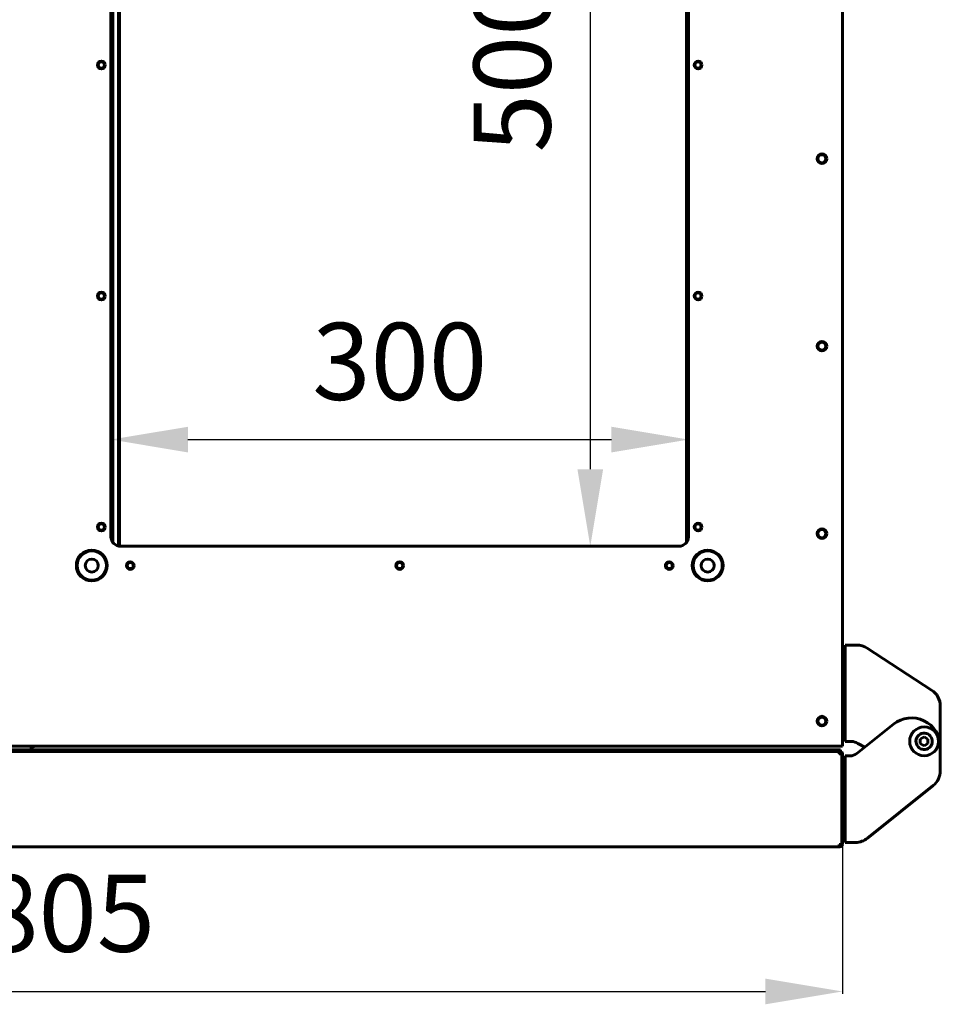
# Model space of a CAD drawing. Units: millimetres. Extents: x 25360 to 91512, y -29815 to 9110.
# Drawn here: x 47235 to 47713, y -26097 to -25585 of the extents above; entities that cross this region are included whole.
import ezdxf

# ---------------------------------------------------------------- set-up
doc = ezdxf.new("R2010")
doc.units = ezdxf.units.MM
doc.linetypes.add('K5LT_BASIC', pattern=[0])
doc.layers.add('Все виды', color=7, linetype='Continuous')
doc.layers.add('Каталог', color=7, linetype='Continuous')
doc.styles.get("Standard").update_dxf_attribs({"font": 'arial.ttf'})
doc.dimstyles.new('ISO-25', dxfattribs={"dimtxt": 40, "dimasz": 40, "dimexe": 1.25, "dimexo": 0.625, "dimgap": 15, "dimtad": 1, "dimtxsty": 'Standard', "dimcen": 40, "dimadec": 0, "dimazin": 0, "dimtfac": 1, "dimtmove": 0, "dimatfit": 3, "dimfxl": 1, "dimarcsym": 0})

# ---------------------------------------------------------------- blocks, each defined once
blk = doc.blocks.new('*D593')
at = {"layer": 'Defpoints', "color": 0, "transparency": 16777216}
for p in [(46857.41, -26013.68), (47662.41, -26013.68), (47662.41, -26090.11)]:
    blk.add_point(p, dxfattribs=at)
at = {"layer": 'Все виды', "color": 0, "lineweight": -2, "transparency": 16777216}
for p, q in [((46857.41, -26014.31), (46857.41, -26091.36)), ((47662.41, -26014.31), (47662.41, -26091.36)), ((46897.41, -26090.11), (47622.41, -26090.11))]:
    blk.add_line(p, q, dxfattribs=at)
at = {"layer": 'Все виды', "color": 0, "transparency": 16777216}
for points in [[(46897.41, -26083.44), (46897.41, -26096.77), (46857.41, -26090.11)], [(47622.41, -26083.44), (47622.41, -26096.77), (47662.41, -26090.11)]]:
    blk.add_solid(points, dxfattribs=at)
at = {"layer": 'Все виды', "color": 0, "transparency": 16777216, "insert": (47259.91, -26054.68), "char_height": 40, "attachment_point": 5}
blk.add_mtext('805', dxfattribs=at)
blk = doc.blocks.new('*D598')
at = {"layer": 'Defpoints', "color": 0, "transparency": 16777216}
for p in [(47577.41, -25358.88), (47531.41, -25858.88), (47577.41, -25858.88)]:
    blk.add_point(p, dxfattribs=at)
at = {"layer": 'Каталог', "color": 0, "lineweight": -2, "transparency": 16777216}
for p, q in [((47576.78, -25358.88), (47530.16, -25358.88)), ((47531.41, -25398.88), (47531.41, -25818.88)), ((47576.78, -25858.88), (47530.16, -25858.88))]:
    blk.add_line(p, q, dxfattribs=at)
at = {"layer": 'Каталог', "color": 0, "transparency": 16777216}
for points in [[(47524.74, -25398.88), (47538.08, -25398.88), (47531.41, -25358.88)], [(47524.74, -25818.88), (47538.08, -25818.88), (47531.41, -25858.88)]]:
    blk.add_solid(points, dxfattribs=at)
at = {"layer": 'Каталог', "color": 0, "transparency": 16777216, "insert": (47495.99, -25608.88), "char_height": 40, "attachment_point": 5, "rotation": 90}
blk.add_mtext('500', dxfattribs=at)
blk = doc.blocks.new('*D599')
at = {"layer": 'Defpoints', "color": 0, "transparency": 16777216}
for p in [(47582.41, -25803.45), (47282.41, -25852.98), (47582.41, -25853.9)]:
    blk.add_point(p, dxfattribs=at)
at = {"layer": 'Каталог', "color": 0, "lineweight": -2, "transparency": 16777216}
for p, q in [((47282.41, -25852.36), (47282.41, -25802.2)), ((47322.41, -25803.45), (47542.41, -25803.45)), ((47582.41, -25853.27), (47582.41, -25802.2))]:
    blk.add_line(p, q, dxfattribs=at)
at = {"layer": 'Каталог', "color": 0, "transparency": 16777216}
for points in [[(47322.41, -25796.79), (47322.41, -25810.12), (47282.41, -25803.45)], [(47542.41, -25796.79), (47542.41, -25810.12), (47582.41, -25803.45)]]:
    blk.add_solid(points, dxfattribs=at)
at = {"layer": 'Каталог', "color": 0, "transparency": 16777216, "insert": (47432.41, -25768.02), "char_height": 40, "attachment_point": 5}
blk.add_mtext('300', dxfattribs=at)

msp = doc.modelspace()

# ---------------------------------------------------------------- linework, layer by layer
at = {"layer": 'Каталог', "linetype": 'K5LT_BASIC', "lineweight": 60}
for p, q in [((47662.407, -25961.384), (47662.407, -25256.384)), ((47283.407, -25360.884), (47283.407, -25856.884)), ((47581.407, -25856.884), (47581.407, -25360.884)), ((47282.407, -25363.884), (47282.407, -25853.884)), ((47582.407, -25853.884), (47582.407, -25363.884)), ((47286.771, -25858.843), (47286.771, -25416.761)), ((47286.271, -25419.884), (47286.271, -25858.753)), ((47287.407, -25858.884), (47577.407, -25858.884)), ((47662.657, -25913.184), (47663.507, -25913.184)), ((47663.757, -25910.184), (47667.257, -25910.184)), ((47663.757, -25960.184), (47663.757, -25910.184)), ((47667.257, -25910.184), (47669.795, -25910.184)), ((47675.241, -25911.797), (47708.704, -25933.528)), ((47662.657, -25923.184), (47663.507, -25923.184)), ((47713.257, -25941.914), (47713.257, -25959.15)), ((47662.657, -25947.184), (47663.507, -25947.184)), ((47688.861, -25951.288), (47670.693, -25965.887)), ((47662.657, -25957.184), (47663.507, -25957.184)), ((47704.857, -25957.874), (47702.857, -25959.029)), ((47702.857, -25959.029), (47702.857, -25961.339)), ((47706.857, -25959.029), (47704.857, -25957.874)), ((47706.857, -25961.339), (47706.857, -25959.029)), ((47662.407, -25962.684), (45318.407, -25962.684)), ((47659.407, -25962.684), (47243.407, -25962.684)), ((47662.407, -25962.684), (47662.407, -25961.384)), ((47667.257, -25960.184), (47663.757, -25960.184)), ((47674.033, -25963.204), (47670.349, -25961.233)), ((47702.857, -25961.339), (47704.857, -25962.493)), ((47704.857, -25962.493), (47706.857, -25961.339)), ((47713.257, -25962.98), (47713.257, -25975.346)), ((46861.407, -25964.684), (47658.407, -25964.684)), ((46861.407, -25965.384), (47658.407, -25965.384)), ((47639.271, -25965.384), (46880.544, -25965.384)), ((47658.407, -25964.684), (47661.407, -25964.684)), ((47660.647, -25965.384), (47658.407, -25965.384)), ((47659.715, -25965.384), (47660.513, -25965.384)), ((47661.107, -25965.384), (47660.647, -25965.384)), ((47661.107, -25966.084), (47660.683, -25966.084)), ((47660.757, -25966.684), (47662.057, -25966.684)), ((47661.407, -25965.384), (47661.107, -25965.384)), ((47661.107, -25965.384), (47661.107, -25966.084)), ((47661.407, -25965.384), (47661.407, -25964.684)), ((47662.407, -25966.684), (47662.057, -25966.684)), ((47662.057, -25966.684), (47662.057, -26013.684)), ((47662.407, -26013.684), (47662.407, -25966.684)), ((47663.757, -25967.684), (47667.257, -25967.684)), ((47663.757, -26012.684), (47663.757, -25967.684)), ((47662.657, -25970.684), (47663.507, -25970.684)), ((47662.657, -25980.684), (47663.507, -25980.684)), ((47675.501, -26010.479), (47709.521, -25983.141)), ((47662.657, -25999.684), (47663.507, -25999.684)), ((47662.657, -26009.684), (47663.507, -26009.684)), ((47660.757, -26014.984), (46859.057, -26014.984)), ((47660.757, -26013.684), (47660.757, -26014.984)), ((47660.757, -26013.684), (47661.357, -26013.684)), ((47662.057, -26013.684), (47660.757, -26013.684)), ((47660.757, -26014.284), (47661.107, -26014.284)), ((47661.107, -26014.984), (47660.757, -26014.984)), ((47661.707, -26013.684), (47661.357, -26013.684)), ((47667.257, -26012.684), (47663.757, -26012.684)), ((47669.237, -26012.684), (47667.257, -26012.684))]:
    msp.add_line(p, q, dxfattribs=at)
for centre, radius in [((47277.407, -25608.884), 2), ((47277.407, -25608.884), 1.6), ((47587.407, -25608.884), 2), ((47587.407, -25608.884), 1.6), ((47651.757, -25657.57), 2.5), ((47651.757, -25657.57), 2.1), ((47277.407, -25728.884), 2), ((47277.407, -25728.884), 1.6), ((47587.407, -25728.884), 2), ((47587.407, -25728.884), 1.6), ((47651.757, -25754.941), 2.5), ((47651.757, -25754.941), 2.1), ((47277.407, -25848.884), 2), ((47587.407, -25848.884), 2), ((47277.407, -25848.884), 1.6), ((47587.407, -25848.884), 1.6), ((47651.757, -25852.312), 2.5), ((47651.757, -25852.312), 2.1), ((47272.407, -25868.884), 8), ((47272.407, -25868.884), 7.6), ((47592.407, -25868.884), 8), ((47592.407, -25868.884), 7.6), ((47272.407, -25868.884), 3.4), ((47292.407, -25868.884), 2), ((47292.407, -25868.884), 1.6), ((47432.407, -25868.884), 2), ((47432.407, -25868.884), 1.6), ((47572.407, -25868.884), 2), ((47572.407, -25868.884), 1.6), ((47592.407, -25868.884), 3.4), ((47651.757, -25949.684), 2.5), ((47651.757, -25949.684), 2.1), ((47704.857, -25960.184), 7.5)]:
    msp.add_circle(centre, radius, dxfattribs=at)
for centre, radius, start, end in [((47287.407, -25853.884), 5, 180, 270), ((47577.407, -25853.884), 5, 270, 0), ((47662.657, -25913.434), 0.25, 90, 179.99207), ((47663.507, -25913.434), 0.25, 0, 90), ((47669.795, -25920.184), 10, 57, 90), ((47662.657, -25922.934), 0.25, 180.00795, 270), ((47663.507, -25922.934), 0.25, 270, 0), ((47703.257, -25941.914), 10, 0, 57), ((47662.657, -25947.434), 0.25, 90, 179.992), ((47663.507, -25947.434), 0.25, 0, 90), ((47698.257, -25962.98), 15, 0, 128.78436), ((47662.657, -25956.934), 0.25, 180.00802, 270), ((47663.507, -25956.934), 0.25, 270, 0), ((47704.857, -25960.184), 4.25, 120, 30), ((47704.857, -25960.184), 4.25, 30, 120), ((47698.257, -25959.15), 15, 352.66416, 0), ((47243.407, -25965.684), 3, 90, 160.52878), ((47665.632, -25970.051), 10, 61.85863, 80.64895), ((47661.107, -25966.684), 1.3, 0, 90), ((47661.107, -25966.684), 0.6, 0, 90), ((47664.429, -25958.092), 10, 286.42756, 308.78436), ((47662.657, -25970.934), 0.25, 90, 180), ((47663.507, -25970.934), 0.25, 0, 90), ((47703.257, -25975.346), 10, 308.78436, 0), ((47662.657, -25980.434), 0.25, 180, 270), ((47663.507, -25980.434), 0.25, 270, 0), ((47662.657, -25999.934), 0.25, 90, 180), ((47663.507, -25999.934), 0.25, 0, 90), ((47662.657, -26009.434), 0.25, 180, 270), ((47663.507, -26009.434), 0.25, 270, 0), ((47669.237, -26002.684), 10, 270, 308.78436), ((47661.107, -26013.684), 1.3, 270, 0), ((47661.107, -26013.684), 0.6, 270, 0)]:
    msp.add_arc(centre, radius, start, end, dxfattribs=at)
msp.add_open_spline([(47660.513, -25965.384), (47660.519, -25965.384), (47660.531, -25965.389), (47660.548, -25965.414), (47660.566, -25965.454), (47660.583, -25965.51), (47660.6, -25965.581), (47660.618, -25965.665), (47660.635, -25965.763), (47660.653, -25965.872), (47660.67, -25965.991), (47660.688, -25966.119), (47660.705, -25966.254), (47660.722, -25966.394), (47660.74, -25966.538), (47660.751, -25966.635), (47660.757, -25966.684)], degree=3, dxfattribs=at)

# ---------------------------------------------------------------- dimensions: what is measured, and where the dimension line sits
at = {"layer": 'Все виды', "color": 1}
dim = msp.add_linear_dim(base=(47662.407, -26090.108), p1=(46857.407, -26013.684), p2=(47662.407, -26013.684), dimstyle='ISO-25', dxfattribs=at)
dim.commit()
dim.dimension.update_dxf_attribs({"geometry": '*D593', "text_midpoint": (47259.907, -26090.108), "dimtype": 160})
at = {"layer": 'Каталог', "color": 5}
dim = msp.add_linear_dim(base=(47531.41, -25858.884), p1=(47577.407, -25358.884), p2=(47577.407, -25858.884), angle=90, dimstyle='ISO-25', dxfattribs=at)
dim.commit()
dim.dimension.update_dxf_attribs({"geometry": '*D598', "text_midpoint": (47531.41, -25608.884), "dimtype": 160})
dim = msp.add_linear_dim(base=(47582.407, -25803.453), p1=(47282.407, -25852.98), p2=(47582.407, -25853.899), dimstyle='ISO-25', dxfattribs=at)
dim.commit()
dim.dimension.update_dxf_attribs({"geometry": '*D599', "text_midpoint": (47432.407, -25803.453), "dimtype": 160})

doc.saveas('drawing.dxf')
